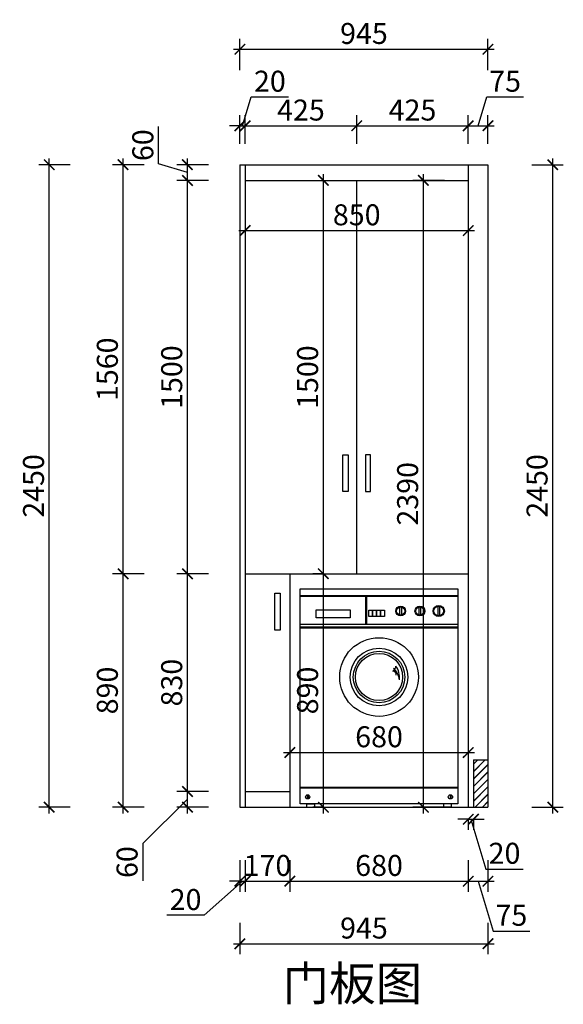
# Model space of a CAD drawing. Units: millimetres. Extents: x 1927934 to 1936105, y 77878 to 84106.
# Drawn here: x 1933622 to 1935693, y 77878 to 81632 of the extents above; entities that cross this region are included whole.
import ezdxf

# ---------------------------------------------------------------- set-up
doc = ezdxf.new("R2010")
doc.units = ezdxf.units.MM
doc.header["$LTSCALE"] = 3
for name, color, linetype in [('6', 6, 'Continuous'), ('8', 8, 'Continuous'), ('标注', 3, 'Continuous')]:
    doc.layers.add(name, color=color, linetype=linetype)
doc.styles.add('DS01', font='txt')
doc.styles.get("Standard").update_dxf_attribs({"font": 'txt', "bigfont": 'gbcbig.shx'})
doc.dimstyles.new('DS03', dxfattribs={"dimscale": 40, "dimtxt": 2, "dimasz": 1, "dimexe": 1, "dimexo": 2, "dimgap": 0.5, "dimtad": 1, "dimdec": 0, "dimzin": 0, "dimdsep": 46, "dimtxsty": 'DS01', "dimblk": 'ARCHTICK', "dimcen": 0, "dimdle": 0.6, "dimclrd": 251, "dimclre": 251, "dimclrt": 2, "dimadec": 0, "dimazin": 0, "dimtfac": 1, "dimtdec": 0, "dimtmove": 1, "dimatfit": 2, "dimldrblk": 'DOT', "dimfxl": 2, "dimfxlon": 1, "dimtolj": 1, "dimtzin": 0, "dimlwe": 30, "dimarcsym": 0})

# ---------------------------------------------------------------- blocks, each defined once
blk = doc.blocks.new('_ARCHTICK')
at = {"color": 0, "linetype": 'ByBlock', "const_width": 0.15}
blk.add_lwpolyline([(-0.5, -0.5), (0.5, 0.5)], dxfattribs=at)
blk = doc.blocks.new('*D43')
at = {"layer": 'Defpoints', "color": 0, "transparency": 16777216}
for p in [(1934261, 79519.3), (1934651, 79519.3), (1934481, 78689.3)]:
    blk.add_point(p, dxfattribs=at)
at = {"layer": '标注', "color": 251, "lineweight": -2, "transparency": 16777216}
blk.add_line((1934261, 78665.3), (1934261, 79543.3), dxfattribs=at)
at = {"layer": '标注', "color": 251, "lineweight": 30, "transparency": 16777216}
for p, q in [((1934341, 79519.3), (1934221, 79519.3)), ((1934341, 78689.3), (1934221, 78689.3))]:
    blk.add_line(p, q, dxfattribs=at)
at = {"layer": '标注', "color": 251, "lineweight": -2, "transparency": 16777216, "xscale": 40, "yscale": 40, "zscale": 40}
for p, rotation in [((1934261, 79519.3), 90), ((1934261, 78689.3), 270)]:
    blk.add_blockref('_ARCHTICK', p, dxfattribs=dict(at, rotation=rotation))
at = {"layer": '标注', "color": 2, "transparency": 16777216, "insert": (1934201, 79104.3), "char_height": 80, "attachment_point": 5, "rotation": 90, "style": 'DS01'}
blk.add_mtext('\\A1;830', dxfattribs=at)
blk = doc.blocks.new('_Dot')
at = {"color": 0, "linetype": 'ByBlock', "lineweight": -2}
blk.add_line((-0.5, 0), (-1, 0), dxfattribs=at)
at = {"color": 0, "linetype": 'ByBlock', "const_width": 0.5}
blk.add_lwpolyline([(-0.25, 0, 1), (0.25, 0, 1)], format="xyb", close=True, dxfattribs=at)
blk = doc.blocks.new('*D44')
at = {"layer": 'Defpoints', "color": 0, "transparency": 16777216}
for p in [(1934261, 81019.3), (1934481, 81019.3), (1934651, 79519.3)]:
    blk.add_point(p, dxfattribs=at)
at = {"layer": '标注', "color": 251, "lineweight": -2, "transparency": 16777216}
blk.add_line((1934261, 79495.3), (1934261, 81043.3), dxfattribs=at)
at = {"layer": '标注', "color": 251, "lineweight": 30, "transparency": 16777216}
for p, q in [((1934341, 81019.3), (1934221, 81019.3)), ((1934341, 79519.3), (1934221, 79519.3))]:
    blk.add_line(p, q, dxfattribs=at)
at = {"layer": '标注', "color": 251, "lineweight": -2, "transparency": 16777216, "xscale": 40, "yscale": 40, "zscale": 40}
for p, rotation in [((1934261, 81019.3), 90), ((1934261, 79519.3), 270)]:
    blk.add_blockref('_ARCHTICK', p, dxfattribs=dict(at, rotation=rotation))
at = {"layer": '标注', "color": 2, "transparency": 16777216, "insert": (1934201, 80269.3), "char_height": 80, "attachment_point": 5, "rotation": 90, "style": 'DS01'}
blk.add_mtext('\\A1;1500', dxfattribs=at)
blk = doc.blocks.new('*D45')
at = {"layer": 'Defpoints', "color": 0, "transparency": 16777216}
for p in [(1934261, 81079.3), (1934481, 81079.3), (1934481, 81019.3)]:
    blk.add_point(p, dxfattribs=at)
at = {"layer": '标注', "color": 251, "lineweight": -2, "transparency": 16777216}
for p, q in [((1934151, 81082.3), (1934151, 81225)), ((1934261, 80995.3), (1934261, 81103.3)), ((1934261, 81049.3), (1934151, 81082.3))]:
    blk.add_line(p, q, dxfattribs=at)
at = {"layer": '标注', "color": 251, "lineweight": 30, "transparency": 16777216}
for p, q in [((1934341, 81079.3), (1934221, 81079.3)), ((1934341, 81019.3), (1934221, 81019.3))]:
    blk.add_line(p, q, dxfattribs=at)
at = {"layer": '标注', "color": 251, "lineweight": -2, "transparency": 16777216, "xscale": 40, "yscale": 40, "zscale": 40}
for p, rotation in [((1934261, 81079.3), 90), ((1934261, 81019.3), 270)]:
    blk.add_blockref('_ARCHTICK', p, dxfattribs=dict(at, rotation=rotation))
at = {"layer": '标注', "color": 2, "transparency": 16777216, "insert": (1934091, 81153.7), "char_height": 80, "attachment_point": 5, "rotation": 90, "style": 'DS01'}
blk.add_mtext('\\A1;60', dxfattribs=at)
blk = doc.blocks.new('*D46')
at = {"layer": 'Defpoints', "color": 0, "transparency": 16777216}
for p in [(1934015.8, 79519.3), (1934481, 79519.3), (1934461, 78629.3)]:
    blk.add_point(p, dxfattribs=at)
at = {"layer": '标注', "color": 251, "lineweight": -2, "transparency": 16777216}
blk.add_line((1934015.8, 78605.3), (1934015.8, 79543.3), dxfattribs=at)
at = {"layer": '标注', "color": 251, "lineweight": 30, "transparency": 16777216}
for p, q in [((1934095.8, 79519.3), (1933975.8, 79519.3)), ((1934095.8, 78629.3), (1933975.8, 78629.3))]:
    blk.add_line(p, q, dxfattribs=at)
at = {"layer": '标注', "color": 251, "lineweight": -2, "transparency": 16777216, "xscale": 40, "yscale": 40, "zscale": 40}
for p, rotation in [((1934015.8, 79519.3), 90), ((1934015.8, 78629.3), 270)]:
    blk.add_blockref('_ARCHTICK', p, dxfattribs=dict(at, rotation=rotation))
at = {"layer": '标注', "color": 2, "transparency": 16777216, "insert": (1933955.8, 79074.3), "char_height": 80, "attachment_point": 5, "rotation": 90, "style": 'DS01'}
blk.add_mtext('\\A1;890', dxfattribs=at)
blk = doc.blocks.new('*D47')
at = {"layer": 'Defpoints', "color": 0, "transparency": 16777216}
for p in [(1934015.8, 81079.3), (1934481, 81079.3), (1934481, 79519.3)]:
    blk.add_point(p, dxfattribs=at)
at = {"layer": '标注', "color": 251, "lineweight": -2, "transparency": 16777216}
blk.add_line((1934015.8, 79495.3), (1934015.8, 81103.3), dxfattribs=at)
at = {"layer": '标注', "color": 251, "lineweight": 30, "transparency": 16777216}
for p, q in [((1934095.8, 81079.3), (1933975.8, 81079.3)), ((1934095.8, 79519.3), (1933975.8, 79519.3))]:
    blk.add_line(p, q, dxfattribs=at)
at = {"layer": '标注', "color": 251, "lineweight": -2, "transparency": 16777216, "xscale": 40, "yscale": 40, "zscale": 40}
for p, rotation in [((1934015.8, 81079.3), 90), ((1934015.8, 79519.3), 270)]:
    blk.add_blockref('_ARCHTICK', p, dxfattribs=dict(at, rotation=rotation))
at = {"layer": '标注', "color": 2, "transparency": 16777216, "insert": (1933955.8, 80299.3), "char_height": 80, "attachment_point": 5, "rotation": 90, "style": 'DS01'}
blk.add_mtext('\\A1;1560', dxfattribs=at)
blk = doc.blocks.new('*D48')
at = {"layer": 'Defpoints', "color": 0, "transparency": 16777216}
for p in [(1933734.5, 81079.3), (1934481, 81079.3), (1934651, 78629.3)]:
    blk.add_point(p, dxfattribs=at)
at = {"layer": '标注', "color": 251, "lineweight": -2, "transparency": 16777216}
blk.add_line((1933734.5, 78605.3), (1933734.5, 81103.3), dxfattribs=at)
at = {"layer": '标注', "color": 251, "lineweight": 30, "transparency": 16777216}
for p, q in [((1933814.5, 81079.3), (1933694.5, 81079.3)), ((1933814.5, 78629.3), (1933694.5, 78629.3))]:
    blk.add_line(p, q, dxfattribs=at)
at = {"layer": '标注', "color": 251, "lineweight": -2, "transparency": 16777216, "xscale": 40, "yscale": 40, "zscale": 40}
for p, rotation in [((1933734.5, 81079.3), 90), ((1933734.5, 78629.3), 270)]:
    blk.add_blockref('_ARCHTICK', p, dxfattribs=dict(at, rotation=rotation))
at = {"layer": '标注', "color": 2, "transparency": 16777216, "insert": (1933674.5, 79854.3), "char_height": 80, "attachment_point": 5, "rotation": 90, "style": 'DS01'}
blk.add_mtext('\\A1;2450', dxfattribs=at)
blk = doc.blocks.new('*D49')
at = {"layer": 'Defpoints', "color": 0, "transparency": 16777216}
for p in [(1934481, 81227.7), (1934461, 81079.3), (1934481, 81079.3)]:
    blk.add_point(p, dxfattribs=at)
at = {"layer": '标注', "color": 251, "lineweight": -2, "transparency": 16777216}
for p, q in [((1934471, 81227.7), (1934504, 81337.7)), ((1934504, 81337.7), (1934646.2, 81337.7)), ((1934461, 81227.7), (1934421, 81227.7)), ((1934461, 81227.7), (1934481, 81227.7)), ((1934461, 81227.7), (1934481, 81227.7)), ((1934481, 81227.7), (1934521, 81227.7))]:
    blk.add_line(p, q, dxfattribs=at)
at = {"layer": '标注', "color": 251, "lineweight": 30, "transparency": 16777216}
for p, q in [((1934461, 81159.3), (1934461, 81267.7)), ((1934481, 81159.3), (1934481, 81267.7))]:
    blk.add_line(p, q, dxfattribs=at)
at = {"layer": '标注', "color": 251, "lineweight": -2, "transparency": 16777216, "xscale": 40, "yscale": 40, "zscale": 40}
blk.add_blockref('_ARCHTICK', (1934461, 81227.7), dxfattribs=at)
at = {"layer": '标注', "color": 251, "lineweight": -2, "transparency": 16777216, "xscale": 40, "yscale": 40, "zscale": 40, "rotation": 180}
blk.add_blockref('_ARCHTICK', (1934481, 81227.7), dxfattribs=at)
at = {"layer": '标注', "color": 2, "transparency": 16777216, "insert": (1934575.1, 81397.7), "char_height": 80, "attachment_point": 5, "style": 'DS01'}
blk.add_mtext('\\A1;20', dxfattribs=at)
blk = doc.blocks.new('*D50')
at = {"layer": 'Defpoints', "color": 0, "transparency": 16777216}
for p in [(1934906, 81227.7), (1934481, 81079.3), (1934906, 81079.3)]:
    blk.add_point(p, dxfattribs=at)
at = {"layer": '标注', "color": 251, "lineweight": 30, "transparency": 16777216}
for p, q in [((1934481, 81159.3), (1934481, 81267.7)), ((1934906, 81159.3), (1934906, 81267.7))]:
    blk.add_line(p, q, dxfattribs=at)
at = {"layer": '标注', "color": 251, "lineweight": -2, "transparency": 16777216}
blk.add_line((1934457, 81227.7), (1934930, 81227.7), dxfattribs=at)
at = {"layer": '标注', "color": 251, "lineweight": -2, "transparency": 16777216, "xscale": 40, "yscale": 40, "zscale": 40, "rotation": 180}
blk.add_blockref('_ARCHTICK', (1934481, 81227.7), dxfattribs=at)
at = {"layer": '标注', "color": 251, "lineweight": -2, "transparency": 16777216, "xscale": 40, "yscale": 40, "zscale": 40}
blk.add_blockref('_ARCHTICK', (1934906, 81227.7), dxfattribs=at)
at = {"layer": '标注', "color": 2, "transparency": 16777216, "insert": (1934693.5, 81287.7), "char_height": 80, "attachment_point": 5, "style": 'DS01'}
blk.add_mtext('\\A1;425', dxfattribs=at)
blk = doc.blocks.new('*D51')
at = {"layer": 'Defpoints', "color": 0, "transparency": 16777216}
for p in [(1935331, 81227.7), (1934906, 81079.3), (1935331, 81079.3)]:
    blk.add_point(p, dxfattribs=at)
at = {"layer": '标注', "color": 251, "lineweight": 30, "transparency": 16777216}
for p, q in [((1934906, 81159.3), (1934906, 81267.7)), ((1935331, 81159.3), (1935331, 81267.7))]:
    blk.add_line(p, q, dxfattribs=at)
at = {"layer": '标注', "color": 251, "lineweight": -2, "transparency": 16777216}
blk.add_line((1934882, 81227.7), (1935355, 81227.7), dxfattribs=at)
at = {"layer": '标注', "color": 251, "lineweight": -2, "transparency": 16777216, "xscale": 40, "yscale": 40, "zscale": 40, "rotation": 180}
blk.add_blockref('_ARCHTICK', (1934906, 81227.7), dxfattribs=at)
at = {"layer": '标注', "color": 251, "lineweight": -2, "transparency": 16777216, "xscale": 40, "yscale": 40, "zscale": 40}
blk.add_blockref('_ARCHTICK', (1935331, 81227.7), dxfattribs=at)
at = {"layer": '标注', "color": 2, "transparency": 16777216, "insert": (1935118.5, 81287.7), "char_height": 80, "attachment_point": 5, "style": 'DS01'}
blk.add_mtext('\\A1;425', dxfattribs=at)
blk = doc.blocks.new('*D52')
at = {"layer": 'Defpoints', "color": 0, "transparency": 16777216}
for p in [(1935406, 81227.7), (1935331, 81079.3), (1935406, 81079.3)]:
    blk.add_point(p, dxfattribs=at)
at = {"layer": '标注', "color": 251, "lineweight": -2, "transparency": 16777216}
for p, q in [((1935368.5, 81227.7), (1935401.5, 81337.7)), ((1935401.5, 81337.7), (1935541, 81337.7)), ((1935307, 81227.7), (1935430, 81227.7))]:
    blk.add_line(p, q, dxfattribs=at)
at = {"layer": '标注', "color": 251, "lineweight": 30, "transparency": 16777216}
for p, q in [((1935331, 81159.3), (1935331, 81267.7)), ((1935406, 81159.3), (1935406, 81267.7))]:
    blk.add_line(p, q, dxfattribs=at)
at = {"layer": '标注', "color": 251, "lineweight": -2, "transparency": 16777216, "xscale": 40, "yscale": 40, "zscale": 40, "rotation": 180}
blk.add_blockref('_ARCHTICK', (1935331, 81227.7), dxfattribs=at)
at = {"layer": '标注', "color": 251, "lineweight": -2, "transparency": 16777216, "xscale": 40, "yscale": 40, "zscale": 40}
blk.add_blockref('_ARCHTICK', (1935406, 81227.7), dxfattribs=at)
at = {"layer": '标注', "color": 2, "transparency": 16777216, "insert": (1935471.3, 81397.7), "char_height": 80, "attachment_point": 5, "style": 'DS01'}
blk.add_mtext('\\A1;75', dxfattribs=at)
blk = doc.blocks.new('*D53')
at = {"layer": 'Defpoints', "color": 0, "transparency": 16777216}
for p in [(1935406, 81519.8), (1934461, 81079.3), (1935406, 81079.3)]:
    blk.add_point(p, dxfattribs=at)
at = {"layer": '标注', "color": 251, "lineweight": 30, "transparency": 16777216}
for p, q in [((1934461, 81439.8), (1934461, 81559.8)), ((1935406, 81439.8), (1935406, 81559.8))]:
    blk.add_line(p, q, dxfattribs=at)
at = {"layer": '标注', "color": 251, "lineweight": -2, "transparency": 16777216}
blk.add_line((1934437, 81519.8), (1935430, 81519.8), dxfattribs=at)
at = {"layer": '标注', "color": 251, "lineweight": -2, "transparency": 16777216, "xscale": 40, "yscale": 40, "zscale": 40, "rotation": 180}
blk.add_blockref('_ARCHTICK', (1934461, 81519.8), dxfattribs=at)
at = {"layer": '标注', "color": 251, "lineweight": -2, "transparency": 16777216, "xscale": 40, "yscale": 40, "zscale": 40}
blk.add_blockref('_ARCHTICK', (1935406, 81519.8), dxfattribs=at)
at = {"layer": '标注', "color": 2, "transparency": 16777216, "insert": (1934933.5, 81579.8), "char_height": 80, "attachment_point": 5, "style": 'DS01'}
blk.add_mtext('\\A1;945', dxfattribs=at)
blk = doc.blocks.new('*D54')
at = {"layer": 'Defpoints', "color": 0, "transparency": 16777216}
for p in [(1934481, 81019.3), (1935331, 81019.3), (1935331, 80828.2)]:
    blk.add_point(p, dxfattribs=at)
at = {"layer": '标注', "color": 251, "lineweight": 30, "transparency": 16777216}
for p, q in [((1934481, 80908.2), (1934481, 80788.2)), ((1935331, 80908.2), (1935331, 80788.2))]:
    blk.add_line(p, q, dxfattribs=at)
at = {"layer": '标注', "color": 251, "lineweight": -2, "transparency": 16777216}
blk.add_line((1934457, 80828.2), (1935355, 80828.2), dxfattribs=at)
at = {"layer": '标注', "color": 251, "lineweight": -2, "transparency": 16777216, "xscale": 40, "yscale": 40, "zscale": 40, "rotation": 180}
blk.add_blockref('_ARCHTICK', (1934481, 80828.2), dxfattribs=at)
at = {"layer": '标注', "color": 251, "lineweight": -2, "transparency": 16777216, "xscale": 40, "yscale": 40, "zscale": 40}
blk.add_blockref('_ARCHTICK', (1935331, 80828.2), dxfattribs=at)
at = {"layer": '标注', "color": 2, "transparency": 16777216, "insert": (1934906, 80888.2), "char_height": 80, "attachment_point": 5, "style": 'DS01'}
blk.add_mtext('\\A1;850', dxfattribs=at)
blk = doc.blocks.new('*D55')
at = {"layer": 'Defpoints', "color": 0, "transparency": 16777216}
for p in [(1934461, 78629.3), (1934481, 78629.3), (1934481, 78347.1)]:
    blk.add_point(p, dxfattribs=at)
at = {"layer": '标注', "color": 251, "lineweight": 30, "transparency": 16777216}
for p, q in [((1934461, 78427.1), (1934461, 78307.1)), ((1934481, 78427.1), (1934481, 78307.1))]:
    blk.add_line(p, q, dxfattribs=at)
at = {"layer": '标注', "color": 251, "lineweight": -2, "transparency": 16777216}
for p, q in [((1934471, 78347.1), (1934325, 78217.1)), ((1934461, 78347.1), (1934421, 78347.1)), ((1934461, 78347.1), (1934481, 78347.1)), ((1934461, 78347.1), (1934481, 78347.1)), ((1934481, 78347.1), (1934521, 78347.1)), ((1934325, 78217.1), (1934182.8, 78217.1))]:
    blk.add_line(p, q, dxfattribs=at)
at = {"layer": '标注', "color": 251, "lineweight": -2, "transparency": 16777216, "xscale": 40, "yscale": 40, "zscale": 40}
blk.add_blockref('_ARCHTICK', (1934461, 78347.1), dxfattribs=at)
at = {"layer": '标注', "color": 251, "lineweight": -2, "transparency": 16777216, "xscale": 40, "yscale": 40, "zscale": 40, "rotation": 180}
blk.add_blockref('_ARCHTICK', (1934481, 78347.1), dxfattribs=at)
at = {"layer": '标注', "color": 2, "transparency": 16777216, "insert": (1934253.9, 78277.1), "char_height": 80, "attachment_point": 5, "style": 'DS01'}
blk.add_mtext('\\A1;20', dxfattribs=at)
blk = doc.blocks.new('*D56')
at = {"layer": 'Defpoints', "color": 0, "transparency": 16777216}
for p in [(1934481, 78629.3), (1934651, 78629.3), (1934651, 78347.1)]:
    blk.add_point(p, dxfattribs=at)
at = {"layer": '标注', "color": 251, "lineweight": 30, "transparency": 16777216}
for p, q in [((1934481, 78427.1), (1934481, 78307.1)), ((1934651, 78427.1), (1934651, 78307.1))]:
    blk.add_line(p, q, dxfattribs=at)
at = {"layer": '标注', "color": 251, "lineweight": -2, "transparency": 16777216}
blk.add_line((1934457, 78347.1), (1934675, 78347.1), dxfattribs=at)
at = {"layer": '标注', "color": 251, "lineweight": -2, "transparency": 16777216, "xscale": 40, "yscale": 40, "zscale": 40, "rotation": 180}
blk.add_blockref('_ARCHTICK', (1934481, 78347.1), dxfattribs=at)
at = {"layer": '标注', "color": 251, "lineweight": -2, "transparency": 16777216, "xscale": 40, "yscale": 40, "zscale": 40}
blk.add_blockref('_ARCHTICK', (1934651, 78347.1), dxfattribs=at)
at = {"layer": '标注', "color": 2, "transparency": 16777216, "insert": (1934566, 78407.1), "char_height": 80, "attachment_point": 5, "style": 'DS01'}
blk.add_mtext('\\A1;170', dxfattribs=at)
blk = doc.blocks.new('*D57')
at = {"layer": 'Defpoints', "color": 0, "transparency": 16777216}
for p in [(1934651, 78629.3), (1935331, 78629.3), (1935331, 78347.1)]:
    blk.add_point(p, dxfattribs=at)
at = {"layer": '标注', "color": 251, "lineweight": 30, "transparency": 16777216}
for p, q in [((1934651, 78427.1), (1934651, 78307.1)), ((1935331, 78427.1), (1935331, 78307.1))]:
    blk.add_line(p, q, dxfattribs=at)
at = {"layer": '标注', "color": 251, "lineweight": -2, "transparency": 16777216}
blk.add_line((1934627, 78347.1), (1935355, 78347.1), dxfattribs=at)
at = {"layer": '标注', "color": 251, "lineweight": -2, "transparency": 16777216, "xscale": 40, "yscale": 40, "zscale": 40, "rotation": 180}
blk.add_blockref('_ARCHTICK', (1934651, 78347.1), dxfattribs=at)
at = {"layer": '标注', "color": 251, "lineweight": -2, "transparency": 16777216, "xscale": 40, "yscale": 40, "zscale": 40}
blk.add_blockref('_ARCHTICK', (1935331, 78347.1), dxfattribs=at)
at = {"layer": '标注', "color": 2, "transparency": 16777216, "insert": (1934991, 78407.1), "char_height": 80, "attachment_point": 5, "style": 'DS01'}
blk.add_mtext('\\A1;680', dxfattribs=at)
blk = doc.blocks.new('*D58')
at = {"layer": 'Defpoints', "color": 0, "transparency": 16777216}
for p in [(1935331, 78629.3), (1935406, 78629.3), (1935406, 78347.1)]:
    blk.add_point(p, dxfattribs=at)
at = {"layer": '标注', "color": 251, "lineweight": 30, "transparency": 16777216}
for p, q in [((1935331, 78427.1), (1935331, 78307.1)), ((1935406, 78427.1), (1935406, 78307.1))]:
    blk.add_line(p, q, dxfattribs=at)
at = {"layer": '标注', "color": 251, "lineweight": -2, "transparency": 16777216}
for p, q in [((1935307, 78347.1), (1935430, 78347.1)), ((1935368.5, 78347.1), (1935425.5, 78157.1)), ((1935425.5, 78157.1), (1935565, 78157.1))]:
    blk.add_line(p, q, dxfattribs=at)
at = {"layer": '标注', "color": 251, "lineweight": -2, "transparency": 16777216, "xscale": 40, "yscale": 40, "zscale": 40, "rotation": 180}
blk.add_blockref('_ARCHTICK', (1935331, 78347.1), dxfattribs=at)
at = {"layer": '标注', "color": 251, "lineweight": -2, "transparency": 16777216, "xscale": 40, "yscale": 40, "zscale": 40}
blk.add_blockref('_ARCHTICK', (1935406, 78347.1), dxfattribs=at)
at = {"layer": '标注', "color": 2, "transparency": 16777216, "insert": (1935495.3, 78217.1), "char_height": 80, "attachment_point": 5, "style": 'DS01'}
blk.add_mtext('\\A1;75', dxfattribs=at)
blk = doc.blocks.new('*D6')
at = {"layer": 'Defpoints', "color": 0, "transparency": 16777216}
for p in [(1934461, 78629.3), (1935406, 78629.3), (1935406, 78108.4)]:
    blk.add_point(p, dxfattribs=at)
at = {"layer": '标注', "color": 251, "lineweight": 30, "transparency": 16777216}
for p, q in [((1934461, 78188.4), (1934461, 78068.4)), ((1935406, 78188.4), (1935406, 78068.4))]:
    blk.add_line(p, q, dxfattribs=at)
at = {"layer": '标注', "color": 251, "lineweight": -2, "transparency": 16777216}
blk.add_line((1934437, 78108.4), (1935430, 78108.4), dxfattribs=at)
at = {"layer": '标注', "color": 251, "lineweight": -2, "transparency": 16777216, "xscale": 40, "yscale": 40, "zscale": 40, "rotation": 180}
blk.add_blockref('_ARCHTICK', (1934461, 78108.4), dxfattribs=at)
at = {"layer": '标注', "color": 251, "lineweight": -2, "transparency": 16777216, "xscale": 40, "yscale": 40, "zscale": 40}
blk.add_blockref('_ARCHTICK', (1935406, 78108.4), dxfattribs=at)
at = {"layer": '标注', "color": 2, "transparency": 16777216, "insert": (1934933.5, 78168.4), "char_height": 80, "attachment_point": 5, "style": 'DS01'}
blk.add_mtext('\\A1;945', dxfattribs=at)
blk = doc.blocks.new('*D59')
at = {"layer": 'Defpoints', "color": 0, "transparency": 16777216}
for p in [(1934778.8, 79519.3), (1934818.8, 79519.3), (1934805.4, 78629.3)]:
    blk.add_point(p, dxfattribs=at)
at = {"layer": '标注', "color": 251, "lineweight": -2, "transparency": 16777216}
blk.add_line((1934778.8, 78605.3), (1934778.8, 79543.3), dxfattribs=at)
at = {"layer": '标注', "color": 251, "lineweight": 30, "transparency": 16777216}
for p, q in [((1934778.8, 79519.3), (1934738.8, 79519.3)), ((1934778.8, 78629.3), (1934738.8, 78629.3))]:
    blk.add_line(p, q, dxfattribs=at)
at = {"layer": '标注', "color": 251, "lineweight": -2, "transparency": 16777216, "xscale": 40, "yscale": 40, "zscale": 40}
for p, rotation in [((1934778.8, 79519.3), 90), ((1934778.8, 78629.3), 270)]:
    blk.add_blockref('_ARCHTICK', p, dxfattribs=dict(at, rotation=rotation))
at = {"layer": '标注', "color": 2, "transparency": 16777216, "insert": (1934718.8, 79074.3), "char_height": 80, "attachment_point": 5, "rotation": 90, "style": 'DS01'}
blk.add_mtext('\\A1;890', dxfattribs=at)
blk = doc.blocks.new('*D7')
at = {"layer": 'Defpoints', "color": 0, "transparency": 16777216}
for p in [(1934651, 78840.4), (1935331, 78840.4), (1935331, 78837.8)]:
    blk.add_point(p, dxfattribs=at)
at = {"layer": '标注', "color": 251, "lineweight": -2, "transparency": 16777216}
blk.add_line((1934627, 78837.8), (1935355, 78837.8), dxfattribs=at)
at = {"layer": '标注', "color": 251, "lineweight": 30, "transparency": 16777216}
for p, q in [((1934651, 78837.8), (1934651, 78797.8)), ((1935331, 78837.8), (1935331, 78797.8))]:
    blk.add_line(p, q, dxfattribs=at)
at = {"layer": '标注', "color": 251, "lineweight": -2, "transparency": 16777216, "xscale": 40, "yscale": 40, "zscale": 40, "rotation": 180}
blk.add_blockref('_ARCHTICK', (1934651, 78837.8), dxfattribs=at)
at = {"layer": '标注', "color": 251, "lineweight": -2, "transparency": 16777216, "xscale": 40, "yscale": 40, "zscale": 40}
blk.add_blockref('_ARCHTICK', (1935331, 78837.8), dxfattribs=at)
at = {"layer": '标注', "color": 2, "transparency": 16777216, "insert": (1934991, 78897.8), "char_height": 80, "attachment_point": 5, "style": 'DS01'}
blk.add_mtext('\\A1;680', dxfattribs=at)
blk = doc.blocks.new('*D8')
at = {"layer": 'Defpoints', "color": 0, "transparency": 16777216}
for p in [(1935406, 81079.3), (1935653, 81079.3), (1935406, 78629.3)]:
    blk.add_point(p, dxfattribs=at)
at = {"layer": '标注', "color": 251, "lineweight": -2, "transparency": 16777216}
blk.add_line((1935653, 78605.3), (1935653, 81103.3), dxfattribs=at)
at = {"layer": '标注', "color": 251, "lineweight": 30, "transparency": 16777216}
for p, q in [((1935573, 81079.3), (1935693, 81079.3)), ((1935573, 78629.3), (1935693, 78629.3))]:
    blk.add_line(p, q, dxfattribs=at)
at = {"layer": '标注', "color": 251, "lineweight": -2, "transparency": 16777216, "xscale": 40, "yscale": 40, "zscale": 40}
for p, rotation in [((1935653, 81079.3), 90), ((1935653, 78629.3), 270)]:
    blk.add_blockref('_ARCHTICK', p, dxfattribs=dict(at, rotation=rotation))
at = {"layer": '标注', "color": 2, "transparency": 16777216, "insert": (1935593, 79854.3), "char_height": 80, "attachment_point": 5, "rotation": 90, "style": 'DS01'}
blk.add_mtext('\\A1;2450', dxfattribs=at)
blk = doc.blocks.new('12313')
at = {"color": 8}
for p, q in [((19220.4, -123712.1), (19820.4, -123712.1)), ((19220.4, -124532.1), (19220.4, -123712.1)), ((19820.4, -123712.1), (19820.4, -124532.1)), ((19220.4, -123737.1), (19820.4, -123737.1)), ((19220.4, -123740.1), (19820.4, -123740.1)), ((19470.4, -123847.1), (19470.4, -123737.1)), ((19473.4, -123847.1), (19473.4, -123737.1)), ((19280.8, -123792), (19410.8, -123792)), ((19280.8, -123822), (19280.8, -123792)), ((19410.8, -123792), (19410.8, -123822)), ((19480.9, -123792.9), (19495.9, -123792.9)), ((19480.9, -123817.9), (19480.9, -123792.9)), ((19495.9, -123792.9), (19510.9, -123792.9)), ((19495.9, -123817.9), (19495.9, -123792.9)), ((19495.9, -123792.9), (19495.9, -123817.9)), ((19510.9, -123792.9), (19525.9, -123792.9)), ((19510.9, -123817.9), (19510.9, -123792.9)), ((19510.9, -123792.9), (19510.9, -123817.9)), ((19525.9, -123792.9), (19540.9, -123792.9)), ((19525.9, -123817.9), (19525.9, -123792.9)), ((19525.9, -123792.9), (19525.9, -123817.9)), ((19540.9, -123792.9), (19540.9, -123817.9)), ((19600.2, -123810.2), (19600.2, -123782.7)), ((19605.5, -123782.7), (19605.5, -123810.2)), ((19673.4, -123810.1), (19673.4, -123782.5)), ((19678.6, -123782.5), (19678.6, -123810.1)), ((19745.1, -123813.1), (19745.1, -123779.8)), ((19750.4, -123779.8), (19750.4, -123813.1)), ((19410.8, -123822), (19280.8, -123822)), ((19495.9, -123817.9), (19480.9, -123817.9)), ((19510.9, -123817.9), (19495.9, -123817.9)), ((19525.9, -123817.9), (19510.9, -123817.9)), ((19540.9, -123817.9), (19525.9, -123817.9)), ((19220.4, -123847.1), (19820.4, -123847.1)), ((19220.4, -123857.1), (19820.4, -123857.1)), ((19220.4, -123860.1), (19820.4, -123860.1)), ((19820.4, -124469.1), (19220.4, -124469.1)), ((19820.4, -124472.1), (19220.4, -124472.1)), ((19247, -124497.4), (19247, -124513.1)), ((19250, -124497.4), (19250, -124513.1)), ((19790.8, -124497.4), (19790.8, -124513.1)), ((19793.8, -124497.4), (19793.8, -124513.1)), ((19820.4, -124532.1), (19220.4, -124532.1)), ((19245.4, -124532.1), (19275.4, -124532.1)), ((19245.4, -124544.5), (19245.4, -124532.1)), ((19275.4, -124544.5), (19275.4, -124532.1)), ((19795.4, -124532.1), (19765.4, -124532.1)), ((19765.4, -124532.1), (19765.4, -124544.5)), ((19795.4, -124532.1), (19795.4, -124544.5))]:
    blk.add_line(p, q, dxfattribs=at)
for centre, radius in [((19602.9, -123796.4), 18.7), ((19602.9, -123796.4), 15.7), ((19676, -123796.4), 18.8), ((19676, -123796.4), 15.8), ((19747.8, -123796.4), 21.5), ((19747.8, -123796.4), 18.5), ((19520.4, -124048.1), 150), ((19520.4, -124048.1), 110), ((19520.4, -124048.1), 98), ((19520.4, -124048.1), 90), ((19248.5, -124505.3), 8), ((19792.3, -124505.3), 8)]:
    blk.add_circle(centre, radius, dxfattribs=at)
for centre, radius, start, end in [((19602.9, -123783.5), 2.78, 18.0218, 161.9782), ((19676, -123783.4), 2.78, 18.0218, 161.9782), ((19747.8, -123780.7), 2.78, 18.0218, 161.9782), ((19602.9, -123809.4), 2.79, 198.4532, 341.5468), ((19676, -123809.2), 2.79, 198.4532, 341.5468), ((19747.8, -123812.2), 2.79, 198.4532, 341.5468), ((19576.8, -124007.7), 7.96, 265.2187, 9.7213), ((19526.8, -124067.6), 71.7, 6.822, 46.5489), ((19524, -124049.8), 74.6, 352.808, 35.6047), ((19571.6, -124021.3), 4.8, 279.1081, 7.4335), ((19571.8, -124040.2), 14.3, 356.6583, 87.7168), ((19567.3, -124037.5), 19.1, 349.1396, 61.509)]:
    blk.add_arc(centre, radius, start, end, dxfattribs=at)
at = {"layer": '6', "color": 251}
for p, q in [((19245.4, -124544.5), (19275.4, -124544.5)), ((19795.4, -124544.5), (19765.4, -124544.5))]:
    blk.add_line(p, q, dxfattribs=at)
blk = doc.blocks.new('*D60')
at = {"layer": 'Defpoints', "color": 0, "transparency": 16777216}
for p in [(1934481, 81019.3), (1934778.8, 81019.3), (1934481, 79519.3)]:
    blk.add_point(p, dxfattribs=at)
at = {"layer": '标注', "color": 251, "lineweight": -2, "transparency": 16777216}
blk.add_line((1934778.8, 79495.3), (1934778.8, 81043.3), dxfattribs=at)
at = {"layer": '标注', "color": 251, "lineweight": 30, "transparency": 16777216}
for p, q in [((1934698.8, 81019.3), (1934818.8, 81019.3)), ((1934698.8, 79519.3), (1934818.8, 79519.3))]:
    blk.add_line(p, q, dxfattribs=at)
at = {"layer": '标注', "color": 251, "lineweight": -2, "transparency": 16777216, "xscale": 40, "yscale": 40, "zscale": 40}
for p, rotation in [((1934778.8, 81019.3), 90), ((1934778.8, 79519.3), 270)]:
    blk.add_blockref('_ARCHTICK', p, dxfattribs=dict(at, rotation=rotation))
at = {"layer": '标注', "color": 2, "transparency": 16777216, "insert": (1934718.8, 80269.3), "char_height": 80, "attachment_point": 5, "rotation": 90, "style": 'DS01'}
blk.add_mtext('\\A1;1500', dxfattribs=at)
blk = doc.blocks.new('*D77')
at = {"layer": 'Defpoints', "color": 0, "transparency": 16777216}
for p in [(1935159.9, 81019.3), (1935331, 81019.3), (1935331, 78629.3)]:
    blk.add_point(p, dxfattribs=at)
at = {"layer": '标注', "color": 251, "lineweight": -2, "transparency": 16777216}
blk.add_line((1935159.9, 78605.3), (1935159.9, 81043.3), dxfattribs=at)
at = {"layer": '标注', "color": 251, "lineweight": 30, "transparency": 16777216}
for p, q in [((1935239.9, 81019.3), (1935119.9, 81019.3)), ((1935239.9, 78629.3), (1935119.9, 78629.3))]:
    blk.add_line(p, q, dxfattribs=at)
at = {"layer": '标注', "color": 251, "lineweight": -2, "transparency": 16777216, "xscale": 40, "yscale": 40, "zscale": 40}
for p, rotation in [((1935159.9, 81019.3), 90), ((1935159.9, 78629.3), 270)]:
    blk.add_blockref('_ARCHTICK', p, dxfattribs=dict(at, rotation=rotation))
at = {"layer": '标注', "color": 2, "transparency": 16777216, "insert": (1935099.9, 79824.3), "char_height": 80, "attachment_point": 5, "rotation": 90, "style": 'DS01'}
blk.add_mtext('\\A1;2390', dxfattribs=at)
blk = doc.blocks.new('*D94')
at = {"layer": 'Defpoints', "color": 0, "transparency": 16777216}
for p in [(1934261, 78689.3), (1934481, 78689.3), (1934481, 78629.3)]:
    blk.add_point(p, dxfattribs=at)
at = {"layer": '标注', "color": 251, "lineweight": -2, "transparency": 16777216}
for p, q in [((1934261, 78605.3), (1934261, 78713.3)), ((1934261, 78659.3), (1934091, 78491.3)), ((1934091, 78491.3), (1934091, 78348.6))]:
    blk.add_line(p, q, dxfattribs=at)
at = {"layer": '标注', "color": 251, "lineweight": 30, "transparency": 16777216}
for p, q in [((1934341, 78689.3), (1934221, 78689.3)), ((1934341, 78629.3), (1934221, 78629.3))]:
    blk.add_line(p, q, dxfattribs=at)
at = {"layer": '标注', "color": 251, "lineweight": -2, "transparency": 16777216, "xscale": 40, "yscale": 40, "zscale": 40}
for p, rotation in [((1934261, 78689.3), 90), ((1934261, 78629.3), 270)]:
    blk.add_blockref('_ARCHTICK', p, dxfattribs=dict(at, rotation=rotation))
at = {"layer": '标注', "color": 2, "transparency": 16777216, "insert": (1934031, 78419.9), "char_height": 80, "attachment_point": 5, "rotation": 90, "style": 'DS01'}
blk.add_mtext('\\A1;60', dxfattribs=at)
blk = doc.blocks.new('*D95')
at = {"layer": 'Defpoints', "color": 0, "transparency": 16777216}
for p in [(1935331, 78629.3), (1935351, 78629.3), (1935351, 78583.5)]:
    blk.add_point(p, dxfattribs=at)
at = {"layer": '标注', "color": 251, "lineweight": -2, "transparency": 16777216}
for p, q in [((1935331, 78583.5), (1935291, 78583.5)), ((1935331, 78583.5), (1935351, 78583.5)), ((1935331, 78583.5), (1935351, 78583.5)), ((1935341, 78583.5), (1935398, 78393.5)), ((1935351, 78583.5), (1935391, 78583.5)), ((1935398, 78393.5), (1935540.2, 78393.5))]:
    blk.add_line(p, q, dxfattribs=at)
at = {"layer": '标注', "color": 251, "lineweight": 30, "transparency": 16777216}
for p, q in [((1935331, 78583.5), (1935331, 78543.5)), ((1935351, 78583.5), (1935351, 78543.5))]:
    blk.add_line(p, q, dxfattribs=at)
at = {"layer": '标注', "color": 251, "lineweight": -2, "transparency": 16777216, "xscale": 40, "yscale": 40, "zscale": 40}
blk.add_blockref('_ARCHTICK', (1935331, 78583.5), dxfattribs=at)
at = {"layer": '标注', "color": 251, "lineweight": -2, "transparency": 16777216, "xscale": 40, "yscale": 40, "zscale": 40, "rotation": 180}
blk.add_blockref('_ARCHTICK', (1935351, 78583.5), dxfattribs=at)
at = {"layer": '标注', "color": 2, "transparency": 16777216, "insert": (1935469.1, 78453.5), "char_height": 80, "attachment_point": 5, "style": 'DS01'}
blk.add_mtext('\\A1;20', dxfattribs=at)

msp = doc.modelspace()

# ---------------------------------------------------------------- hatches: boundary and pattern name
at = {"layer": '标注'}
h = msp.add_hatch(dxfattribs=at)
h.set_pattern_fill('JIS_LC_20', color=157, style=0)
h.set_pattern_definition([(45, (-16653.067, 0), (-14.14213562, 14.14213562), []), (45, (-16652.667, 0), (-14.14213562, 14.14213562), [])])
h.paths.add_polyline_path([(1935406, 78809.3), (1935351, 78809.3), (1935351, 78629.3), (1935406, 78629.3)])

# ---------------------------------------------------------------- linework, layer by layer
at = {"layer": '标注', "color": 0}
for p, q in [((1934461, 81079.3), (1935406, 81079.3)), ((1934461, 81079.3), (1934461, 78629.3)), ((1934481, 81079.3), (1934481, 78629.3)), ((1935331, 81079.3), (1935331, 78629.3)), ((1935406, 81079.3), (1935406, 78629.3)), ((1934481, 81019.3), (1935331, 81019.3)), ((1934906, 79519.3), (1934906, 81019.3)), ((1934481, 79519.3), (1935331, 79519.3)), ((1934651, 79519.3), (1934651, 78629.3)), ((1935351, 78809.3), (1935406, 78809.3)), ((1935351, 78809.3), (1935351, 78629.3)), ((1934481, 78689.3), (1934651, 78689.3)), ((1934461, 78629.3), (1935406, 78629.3))]:
    msp.add_line(p, q, dxfattribs=at)
at = {"layer": '标注', "color": 3}
for points in [[(1934872.9, 79973), (1934872.9, 79833), (1934852.9, 79833), (1934852.9, 79973)], [(1934939, 79973), (1934939, 79833), (1934959, 79833), (1934959, 79973)], [(1934613.8, 79444.8), (1934613.8, 79304.8), (1934593.8, 79304.8), (1934593.8, 79444.8)]]:
    msp.add_lwpolyline(points, close=True, dxfattribs=at)

# ---------------------------------------------------------------- block references
at = {"layer": '8'}
msp.add_blockref('12313', (1915470.6, 203173.8), dxfattribs=at)

# ---------------------------------------------------------------- texts
at = {"layer": '标注', "color": 1, "insert": (1934623.2, 78021.9), "char_height": 130, "width": 770, "attachment_point": 1}
msp.add_mtext('\\A1;{\\fSimSun|b0|i0|c134|p2;门板图}', dxfattribs=at)

# ---------------------------------------------------------------- dimensions: what is measured, and where the dimension line sits
at = {"layer": '标注', "color": 0}
for base, p1, p2, picture, middle in [((1935406, 81519.8), (1934461, 81079.3), (1935406, 81079.3), '*D53', (1934933.5, 81579.8)), ((1934481, 81227.7), (1934461, 81079.3), (1934481, 81079.3), '*D49', (1934524, 81397.7)), ((1935406, 81227.7), (1935331, 81079.3), (1935406, 81079.3), '*D52', (1935421.5, 81397.7)), ((1934906, 81227.7), (1934481, 81079.3), (1934906, 81079.3), '*D50', (1934693.5, 81287.7)), ((1935331, 81227.7), (1934906, 81079.3), (1935331, 81079.3), '*D51', (1935118.5, 81287.7)), ((1935331, 80828.2), (1934481, 81019.3), (1935331, 81019.3), '*D54', (1934906, 80888.2)), ((1935331, 78837.8), (1934651, 78840.4), (1935331, 78840.4), '*D7', (1934991, 78897.8)), ((1935406, 78108.4), (1934461, 78629.3), (1935406, 78629.3), '*D6', (1934933.5, 78168.4)), ((1935331, 78347.1), (1934651, 78629.3), (1935331, 78629.3), '*D57', (1934991, 78407.1)), ((1935351, 78583.5), (1935331, 78629.3), (1935351, 78629.3), '*D95', (1935418, 78453.5)), ((1935406, 78347.1), (1935331, 78629.3), (1935406, 78629.3), '*D58', (1935445.5, 78217.1))]:
    dim = msp.add_linear_dim(base=base, p1=p1, p2=p2, dimstyle='DS03', dxfattribs=at)
    dim.commit()
    dim.dimension.update_dxf_attribs({"geometry": picture, "text_midpoint": middle})
for base, p1, p2, picture, middle in [((1934261, 81079.3), (1934481, 81019.3), (1934481, 81079.3), '*D45', (1934091, 81102.3)), ((1933734.5, 81079.3), (1934651, 78629.3), (1934481, 81079.3), '*D48', (1933674.5, 79854.3)), ((1934015.8, 81079.3), (1934481, 79519.3), (1934481, 81079.3), '*D47', (1933955.8, 80299.3)), ((1935653, 81079.3), (1935406, 78629.3), (1935406, 81079.3), '*D8', (1935593, 79854.3)), ((1934261, 81019.3), (1934651, 79519.3), (1934481, 81019.3), '*D44', (1934201, 80269.3)), ((1934778.8, 81019.3), (1934481, 79519.3), (1934481, 81019.3), '*D60', (1934718.8, 80269.3)), ((1935159.9, 81019.3), (1935331, 78629.3), (1935331, 81019.3), '*D77', (1935099.9, 79824.3)), ((1934015.8, 79519.3), (1934461, 78629.3), (1934481, 79519.3), '*D46', (1933955.8, 79074.3)), ((1934261, 79519.3), (1934481, 78689.3), (1934651, 79519.3), '*D43', (1934201, 79104.3)), ((1934778.8, 79519.3), (1934805.4, 78629.3), (1934818.8, 79519.3), '*D59', (1934718.8, 79074.3))]:
    dim = msp.add_linear_dim(base=base, p1=p1, p2=p2, angle=90, dimstyle='DS03', dxfattribs=at)
    dim.commit()
    dim.dimension.update_dxf_attribs({"geometry": picture, "text_midpoint": middle})
dim = msp.add_linear_dim(base=(1934261, 78689.3), p1=(1934481, 78629.3), p2=(1934481, 78689.3), angle=90, dimstyle='DS03', dxfattribs=at)
dim.commit()
dim.dimension.update_dxf_attribs({"geometry": '*D94', "text_midpoint": (1934091, 78471.3), "dimtype": 128})
for base, p1, p2, picture, middle in [((1934481, 78347.1), (1934461, 78629.3), (1934481, 78629.3), '*D55', (1934305, 78217.1)), ((1934651, 78347.1), (1934481, 78629.3), (1934651, 78629.3), '*D56', (1934566, 78347.1))]:
    dim = msp.add_linear_dim(base=base, p1=p1, p2=p2, dimstyle='DS03', dxfattribs=at)
    dim.commit()
    dim.dimension.update_dxf_attribs({"geometry": picture, "text_midpoint": middle, "dimtype": 128})

doc.saveas('drawing.dxf')
